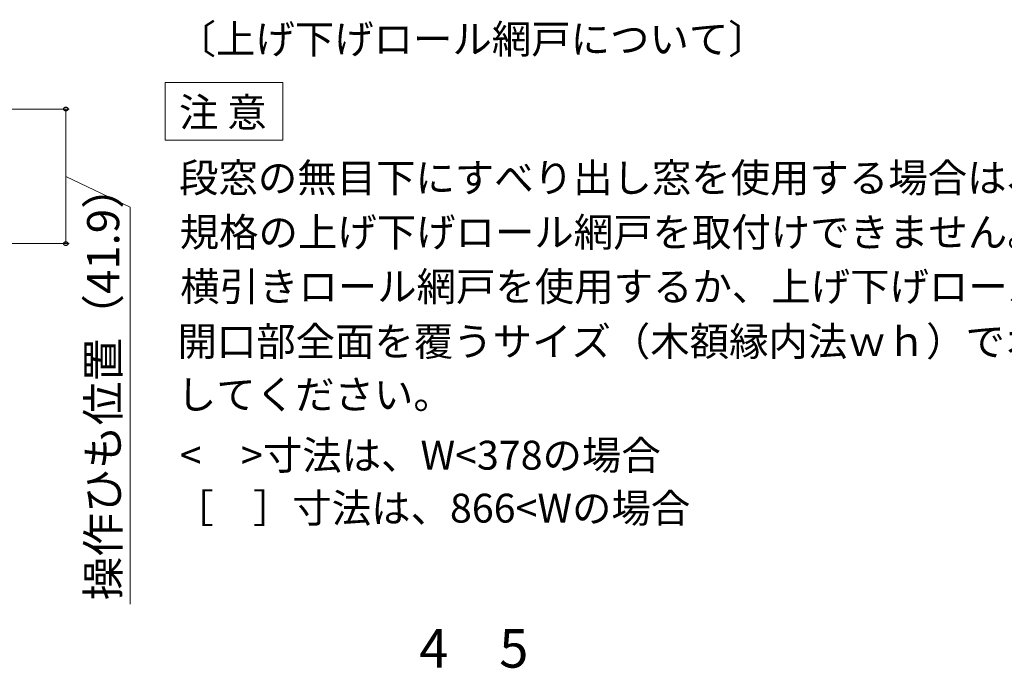
# Model space of a CAD drawing. Extents: x 0 to 1050, y 0 to 1583.
# Drawn here: x 430 to 736, y 1081 to 1283 of the extents above; entities that cross this region are included whole.
import ezdxf

# ---------------------------------------------------------------- set-up
doc = ezdxf.new("R2010")
doc.units = 0
doc.layers.add('USER1', color=3, linetype='CONTINUOUS', lineweight=13)
doc.layers.add('YKK_D', color=6, linetype='CONTINUOUS', lineweight=13)
doc.styles.get("Standard").update_dxf_attribs({"font": 'txt', "bigfont": 'BIGFONT'})
doc.styles.add('text-b', font='txt', dxfattribs={"bigfont": 'extfont2.shx'})

msp = doc.modelspace()

# ---------------------------------------------------------------- linework, layer by layer
at = {"layer": 'USER1'}
for p, q in [((475, 1246.78), (475, 1263.28)), ((475, 1263.28), (511.67, 1263.28)), ((511.67, 1263.28), (511.67, 1245.28)), ((475, 1245.28), (475, 1246.78)), ((511.67, 1245.28), (475, 1245.28))]:
    msp.add_line(p, q, dxfattribs=at)
at = {"layer": 'YKK_D'}
for p, q in [((241.71, 1255.01), (445, 1255.01)), ((444, 1255.01), (444, 1213.1)), ((444, 1234.06), (464, 1224.42)), ((464, 1224.42), (464, 1100.77)), ((273.88, 1213.1), (445, 1213.1))]:
    msp.add_line(p, q, dxfattribs=at)
at = {"layer": 'YKK_D', "linetype": 'ByBlock', "lineweight": -2}
for centre, radius in [((444, 1255.01), 0.638), ((444, 1213.1), 0.637)]:
    msp.add_circle(centre, radius, dxfattribs=at)

# ---------------------------------------------------------------- texts
at = {"layer": 'USER1', "style": 'text-b'}
msp.add_text('〔上げ下げロール網戸について〕', height=9, dxfattribs=at).set_placement((478.52, 1272.33))
at = {"layer": 'USER1'}
for s, p in [('注 意', (479.28, 1249.5)), ('段窓の無目下にすべり出し窓を使用する場合は、', (479.28, 1229.1)), ('規格の上げ下げロール網戸を取付けできません。', (479.49, 1212.16)), ('横引きロール網戸を使用するか、上げ下げロール網戸を', (479.64, 1195.21)), ('開口部全面を覆うサイズ（木額縁内法ｗｈ）でオーダー発注', (478.77, 1178.12)), ('してください。', (478.62, 1161.58)), ('<\u3000>寸法は、W<378の場合', (479.49, 1142.67)), ('［\u3000］寸法は、866<Wの場合', (477.75, 1126.18))]:
    msp.add_text(s, height=9, dxfattribs=at).set_placement(p)
at = {"layer": 'YKK_D', "style": 'text-b'}
msp.add_text('操作ひも位置（41.9）', height=10, rotation=90, dxfattribs=at).set_placement((460.64, 1101.91))
for s, p in [('4', (554.14, 1080.99)), ('5', (579.06, 1080.99))]:
    msp.add_text(s, height=12, dxfattribs=at).set_placement(p)

doc.saveas('drawing.dxf')
